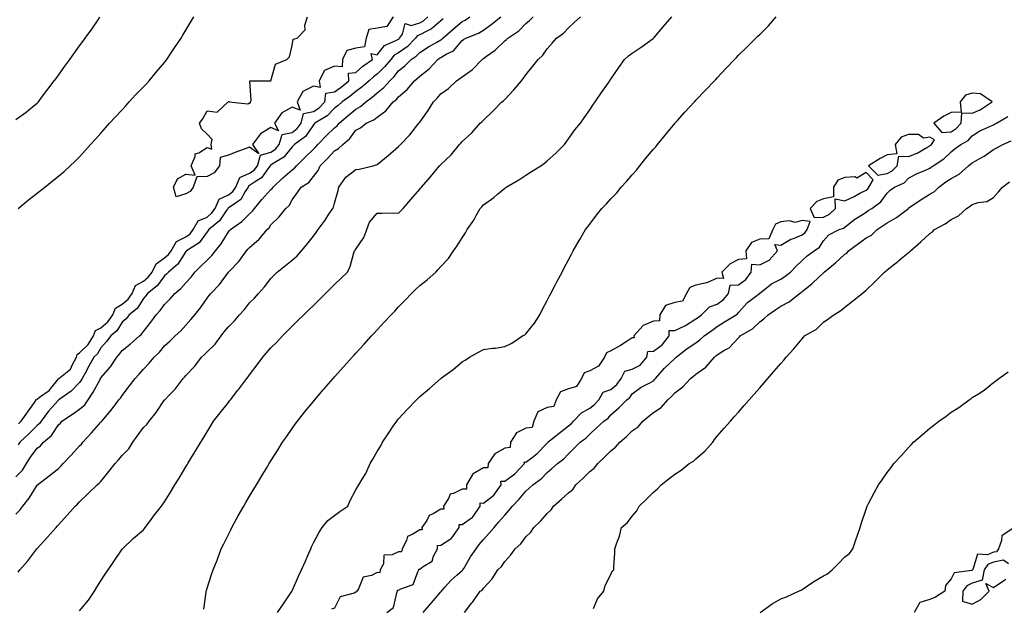
# Model space of a CAD drawing. Units: inches. Extents: x 944723 to 947363, y 7200218 to 7202858.
# Drawn here: x 945570 to 946033, y 7200904 to 7201181 of the extents above; entities that cross this region are included whole.
import ezdxf

# ---------------------------------------------------------------- set-up
doc = ezdxf.new("R2010")
doc.units = ezdxf.units.IN
doc.header["$MEASUREMENT"] = 0
doc.layers.add('Contour_94477200', color=7, linetype='Continuous', true_color=0x3e4bc6)

msp = doc.modelspace()

# ---------------------------------------------------------------- linework, layer by layer
at = {"layer": 'Contour_94477200'}
for points in [[(945568.05, 7200948.21, 3192), (945569.95, 7200950.03, 3192), (945571.36, 7200951.92, 3192), (945574.35, 7200955.63, 3192), (945578.05, 7200961.82, 3192), (945578.1, 7200961.86, 3192), (945578.16, 7200961.92, 3192), (945583.74, 7200966.22, 3192), (945588.05, 7200969.6, 3192), (945589.26, 7200970.71, 3192), (945590.34, 7200971.92, 3192), (945594.05, 7200975.92, 3192), (945598.05, 7200980.34, 3192), (945598.86, 7200981.12, 3192), (945599.54, 7200981.92, 3192), (945603.66, 7200986.31, 3192), (945608.05, 7200991.39, 3192), (945608.3, 7200991.67, 3192), (945608.54, 7200991.92, 3192), (945611.18, 7200995.06, 3192), (945612.9, 7200997.06, 3192), (945616.47, 7201001.92, 3192), (945617.23, 7201002.74, 3192), (945618.05, 7201003.97, 3192), (945621.54, 7201008.42, 3192), (945624.15, 7201011.92, 3192), (945626.02, 7201013.95, 3192), (945628.05, 7201016.24, 3192), (945630.85, 7201019.11, 3192), (945633.13, 7201021.92, 3192), (945635.68, 7201024.28, 3192), (945638.05, 7201027.23, 3192), (945640.49, 7201029.48, 3192), (945643.05, 7201031.92, 3192), (945645.61, 7201034.36, 3192), (945648.05, 7201037.06, 3192), (945650.36, 7201039.62, 3192), (945652.21, 7201041.92, 3192), (945654.86, 7201045.1, 3192), (945658.05, 7201049.73, 3192), (945659.03, 7201050.94, 3192), (945659.85, 7201051.92, 3192), (945663.83, 7201056.14, 3192), (945668.05, 7201061.9, 3192), (945668.07, 7201061.92, 3192), (945668.55, 7201062.43, 3192), (945672.96, 7201067, 3192), (945676.53, 7201071.92, 3192), (945677.27, 7201072.7, 3192), (945678.05, 7201073.52, 3192), (945682.57, 7201077.39, 3192), (945686.33, 7201081.92, 3192), (945687.19, 7201082.78, 3192), (945688.05, 7201084.17, 3192), (945691.99, 7201087.97, 3192), (945695.14, 7201091.92, 3192), (945696.68, 7201093.29, 3192), (945698.05, 7201095.98, 3192), (945700.62, 7201099.34, 3192), (945702.35, 7201101.92, 3192), (945705.85, 7201104.11, 3192), (945708.05, 7201106.88, 3192), (945710.22, 7201109.75, 3192), (945711.27, 7201111.92, 3192), (945714.69, 7201115.28, 3192), (945718.05, 7201118.97, 3192), (945719.92, 7201120.05, 3192), (945721.83, 7201121.92, 3192), (945725.24, 7201124.73, 3192), (945728.05, 7201128.66, 3192), (945730.21, 7201129.77, 3192), (945732.82, 7201131.92, 3192), (945736.52, 7201133.46, 3192), (945738.05, 7201134.79, 3192), (945742.2, 7201137.76, 3192), (945745.61, 7201141.92, 3192), (945747, 7201142.97, 3192), (945748.05, 7201144.26, 3192), (945752.19, 7201147.78, 3192), (945755.59, 7201151.92, 3192), (945756.94, 7201153.03, 3192), (945758.05, 7201154.09, 3192), (945762.45, 7201157.51, 3192), (945766.54, 7201161.92, 3192), (945767.43, 7201162.53, 3192), (945768.05, 7201162.88, 3192), (945770.47, 7201164.34, 3192), (945773.99, 7201165.98, 3192), (945778.05, 7201170.87, 3192), (945778.67, 7201171.3, 3192), (945779.7, 7201171.92, 3192), (945785.76, 7201174.22, 3192), (945788.05, 7201175.69, 3192), (945791.65, 7201178.31, 3192), (945796.21, 7201181.92, 3192)], [(945568.05, 7200965.73, 3193), (945571.1, 7200968.87, 3193), (945573, 7200971.92, 3193), (945575.01, 7200974.95, 3193), (945578.05, 7200979.22, 3193), (945579.63, 7200980.34, 3193), (945581.02, 7200981.92, 3193), (945584.86, 7200985.1, 3193), (945588.05, 7200990.1, 3193), (945588.98, 7200990.98, 3193), (945589.76, 7200991.92, 3193), (945594.75, 7200995.22, 3193), (945598.05, 7200997.47, 3193), (945600.5, 7200999.48, 3193), (945602.12, 7201001.92, 3193), (945604.5, 7201005.47, 3193), (945607.67, 7201011.53, 3193), (945607.88, 7201011.92, 3193), (945607.94, 7201012.04, 3193), (945608.05, 7201012.21, 3193), (945612.56, 7201017.41, 3193), (945615.53, 7201021.92, 3193), (945616.7, 7201023.27, 3193), (945618.05, 7201025.05, 3193), (945621.88, 7201028.09, 3193), (945626.17, 7201031.92, 3193), (945627.17, 7201032.8, 3193), (945628.05, 7201034.01, 3193), (945631.52, 7201038.44, 3193), (945634.06, 7201041.92, 3193), (945636, 7201043.97, 3193), (945638.05, 7201046.76, 3193), (945640.66, 7201049.3, 3193), (945642.84, 7201051.92, 3193), (945645.68, 7201054.28, 3193), (945648.05, 7201056.96, 3193), (945650.48, 7201059.5, 3193), (945652.33, 7201061.92, 3193), (945655.16, 7201064.81, 3193), (945658.05, 7201067.6, 3193), (945660.29, 7201069.67, 3193), (945662.01, 7201071.92, 3193), (945664.7, 7201075.28, 3193), (945668.05, 7201080.88, 3193), (945668.55, 7201081.43, 3193), (945669.03, 7201081.92, 3193), (945674.3, 7201085.67, 3193), (945678.05, 7201089.28, 3193), (945679.37, 7201090.61, 3193), (945680.26, 7201091.92, 3193), (945683.85, 7201096.12, 3193), (945688.05, 7201100.71, 3193), (945688.67, 7201101.3, 3193), (945689.07, 7201101.92, 3193), (945693.65, 7201106.31, 3193), (945698.05, 7201110.01, 3193), (945699.16, 7201110.81, 3193), (945700.11, 7201111.92, 3193), (945704.09, 7201115.87, 3193), (945708.05, 7201119.75, 3193), (945709.14, 7201120.83, 3193), (945710.15, 7201121.92, 3193), (945714.01, 7201125.96, 3193), (945718.05, 7201129.73, 3193), (945719.22, 7201130.75, 3193), (945720.13, 7201131.92, 3193), (945724.36, 7201135.61, 3193), (945728.05, 7201138.58, 3193), (945730.24, 7201139.73, 3193), (945732.68, 7201141.92, 3193), (945735.75, 7201144.22, 3193), (945738.05, 7201146.18, 3193), (945741.23, 7201148.74, 3193), (945743.94, 7201151.92, 3193), (945746.01, 7201153.97, 3193), (945748.05, 7201156.51, 3193), (945751.01, 7201158.97, 3193), (945754.07, 7201161.92, 3193), (945756.47, 7201163.5, 3193), (945758.05, 7201165.12, 3193), (945762.16, 7201167.82, 3193), (945766.19, 7201170.06, 3193), (945768.05, 7201171.14, 3193), (945768.54, 7201171.43, 3193), (945768.97, 7201171.92, 3193), (945773.76, 7201176.22, 3193), (945778.05, 7201179.75, 3193), (945779.52, 7201180.44, 3193), (945781.65, 7201181.92, 3193)], [(945568.05, 7201133.68, 3197), (945572.84, 7201137.13, 3197), (945575.12, 7201138.99, 3197), (945578.05, 7201141.33, 3197), (945578.34, 7201141.63, 3197), (945578.65, 7201141.92, 3197), (945580.19, 7201144.07, 3197), (945582.57, 7201147.39, 3197), (945586.11, 7201151.92, 3197), (945586.94, 7201153.03, 3197), (945588.05, 7201154.56, 3197), (945591.14, 7201158.83, 3197), (945593.42, 7201161.92, 3197), (945595.36, 7201164.6, 3197), (945598.05, 7201168.29, 3197), (945599.58, 7201170.4, 3197), (945600.7, 7201171.92, 3197), (945603.75, 7201176.22, 3197), (945606.72, 7201180.59, 3197), (945607.63, 7201181.92, 3197)], [(945569.13, 7201091.92, 3196), (945574.04, 7201095.94, 3196), (945578.05, 7201099.05, 3196), (945579.65, 7201100.32, 3196), (945581.64, 7201101.92, 3196), (945585.21, 7201104.75, 3196), (945588.05, 7201107.04, 3196), (945590.71, 7201109.26, 3196), (945593.61, 7201111.92, 3196), (945595.9, 7201114.07, 3196), (945598.05, 7201116.18, 3196), (945600.76, 7201119.21, 3196), (945603.21, 7201121.92, 3196), (945605.49, 7201124.48, 3196), (945608.05, 7201127.33, 3196), (945610.23, 7201129.75, 3196), (945612.17, 7201131.92, 3196), (945614.99, 7201134.99, 3196), (945618.05, 7201138.29, 3196), (945619.8, 7201140.18, 3196), (945621.41, 7201141.92, 3196), (945624.57, 7201145.4, 3196), (945628.05, 7201148.99, 3196), (945629.47, 7201150.49, 3196), (945630.8, 7201151.92, 3196), (945634.07, 7201155.9, 3196), (945638.05, 7201160.55, 3196), (945638.66, 7201161.31, 3196), (945639.14, 7201161.92, 3196), (945641.2, 7201165.08, 3196), (945642.66, 7201167.31, 3196), (945645.77, 7201171.92, 3196), (945646.59, 7201173.38, 3196), (945648.05, 7201175.73, 3196), (945650.35, 7201179.62, 3196), (945651.81, 7201181.92, 3196)], [(945569.16, 7200920.81, 3191), (945569.92, 7200921.92, 3191), (945573.7, 7200926.28, 3191), (945577.9, 7200931.78, 3191), (945578.02, 7200931.92, 3191), (945578.03, 7200931.94, 3191), (945578.05, 7200931.96, 3191), (945582.83, 7200937.13, 3191), (945586.98, 7200941.92, 3191), (945587.47, 7200942.51, 3191), (945588.05, 7200943.17, 3191), (945592.23, 7200947.74, 3191), (945596.01, 7200951.92, 3191), (945597.05, 7200952.92, 3191), (945598.05, 7200953.99, 3191), (945602.11, 7200957.86, 3191), (945606.37, 7200961.92, 3191), (945607.25, 7200962.72, 3191), (945608.05, 7200963.52, 3191), (945611.84, 7200968.13, 3191), (945614.8, 7200971.92, 3191), (945616.28, 7200973.7, 3191), (945618.05, 7200975.67, 3191), (945621.15, 7200978.81, 3191), (945623.02, 7200981.92, 3191), (945625.19, 7200984.77, 3191), (945628.05, 7200988.87, 3191), (945629.66, 7200990.3, 3191), (945630.84, 7200991.92, 3191), (945634.09, 7200995.87, 3191), (945638.05, 7201001.82, 3191), (945638.1, 7201001.88, 3191), (945638.13, 7201001.92, 3191), (945640.17, 7201004.03, 3191), (945643, 7201006.96, 3191), (945646.76, 7201011.92, 3191), (945647.36, 7201012.6, 3191), (945648.05, 7201013.4, 3191), (945652.25, 7201017.72, 3191), (945655.41, 7201021.92, 3191), (945656.76, 7201023.21, 3191), (945658.05, 7201024.52, 3191), (945661.86, 7201028.11, 3191), (945664.62, 7201031.92, 3191), (945666.13, 7201033.85, 3191), (945668.05, 7201036.2, 3191), (945670.96, 7201039.01, 3191), (945673.34, 7201041.92, 3191), (945675.56, 7201044.42, 3191), (945678.05, 7201047.45, 3191), (945680.31, 7201049.67, 3191), (945682.23, 7201051.92, 3191), (945684.99, 7201054.97, 3191), (945688.05, 7201058.97, 3191), (945689.53, 7201060.44, 3191), (945690.96, 7201061.92, 3191), (945694.92, 7201065.05, 3191), (945698.05, 7201067.56, 3191), (945700.39, 7201069.58, 3191), (945702.48, 7201071.92, 3191), (945705.02, 7201074.95, 3191), (945708.05, 7201078.83, 3191), (945709.39, 7201080.59, 3191), (945710.34, 7201081.92, 3191), (945713.55, 7201086.43, 3191), (945715.37, 7201089.24, 3191), (945717.14, 7201091.92, 3191), (945717.44, 7201092.53, 3191), (945718.05, 7201094.32, 3191), (945719.65, 7201100.32, 3191), (945720.04, 7201101.92, 3191), (945723.31, 7201106.65, 3191), (945728.05, 7201110.18, 3191), (945729.6, 7201110.38, 3191), (945736.24, 7201111.92, 3191), (945737.62, 7201112.35, 3191), (945738.05, 7201112.53, 3191), (945741.43, 7201115.3, 3191), (945743.22, 7201116.76, 3191), (945748.05, 7201121.06, 3191), (945748.51, 7201121.47, 3191), (945749.02, 7201121.92, 3191), (945753.48, 7201126.49, 3191), (945756.04, 7201129.91, 3191), (945757.59, 7201131.92, 3191), (945757.81, 7201132.17, 3191), (945758.05, 7201132.49, 3191), (945762.06, 7201137.9, 3191), (945764.57, 7201141.92, 3191), (945766.26, 7201143.72, 3191), (945768.05, 7201145.67, 3191), (945771.66, 7201148.31, 3191), (945775.43, 7201151.92, 3191), (945776.99, 7201152.99, 3191), (945778.05, 7201153.78, 3191), (945782.86, 7201157.12, 3191), (945787.51, 7201161.92, 3191), (945787.82, 7201162.15, 3191), (945788.05, 7201162.29, 3191), (945789.56, 7201163.42, 3191), (945793.61, 7201166.35, 3191), (945798.05, 7201170.61, 3191), (945798.8, 7201171.16, 3191), (945799.59, 7201171.92, 3191), (945804.64, 7201175.34, 3191), (945808.05, 7201178.87, 3191), (945809.7, 7201180.28, 3191), (945811.51, 7201181.92, 3191)], [(945769.03, 7201180.94, 3194), (945768.05, 7201180.08, 3194), (945763.69, 7201176.28, 3194), (945761.38, 7201175.26, 3194), (945758.05, 7201173.42, 3194), (945756.88, 7201173.09, 3194), (945756.06, 7201171.92, 3194), (945752.09, 7201167.88, 3194), (945748.05, 7201164.99, 3194), (945746.11, 7201163.87, 3194), (945744.43, 7201161.92, 3194), (945741.55, 7201158.42, 3194), (945738.05, 7201154.97, 3194), (945736.28, 7201153.68, 3194), (945734.36, 7201151.92, 3194), (945730.96, 7201149.01, 3194), (945728.05, 7201146.78, 3194), (945725.39, 7201144.58, 3194), (945721.62, 7201141.92, 3194), (945719.63, 7201140.34, 3194), (945718.05, 7201138.97, 3194), (945714.56, 7201135.42, 3194), (945708.77, 7201131.92, 3194), (945708.39, 7201131.57, 3194), (945708.05, 7201131.22, 3194), (945704.29, 7201125.69, 3194), (945699.16, 7201121.92, 3194), (945698.6, 7201121.37, 3194), (945698.05, 7201120.83, 3194), (945694.06, 7201115.9, 3194), (945689.04, 7201112.92, 3194), (945688.05, 7201112.23, 3194), (945687.82, 7201112.15, 3194), (945687.75, 7201111.92, 3194), (945686.67, 7201110.53, 3194), (945683.68, 7201106.28, 3194), (945680.37, 7201104.24, 3194), (945678.05, 7201102.58, 3194), (945677.58, 7201102.39, 3194), (945677.39, 7201101.92, 3194), (945675.98, 7201099.85, 3194), (945673.88, 7201096.08, 3194), (945668.82, 7201092.7, 3194), (945668.05, 7201092.1, 3194), (945667.92, 7201092.04, 3194), (945667.87, 7201091.92, 3194), (945667.36, 7201091.24, 3194), (945663.87, 7201086.1, 3194), (945658.84, 7201081.92, 3194), (945658.53, 7201081.43, 3194), (945658.05, 7201080.85, 3194), (945654.32, 7201075.65, 3194), (945648.37, 7201071.92, 3194), (945648.21, 7201071.76, 3194), (945648.05, 7201071.61, 3194), (945644.3, 7201065.67, 3194), (945639.81, 7201061.92, 3194), (945638.98, 7201061, 3194), (945638.05, 7201060.2, 3194), (945634.55, 7201055.42, 3194), (945630.05, 7201051.92, 3194), (945629.18, 7201050.79, 3194), (945628.05, 7201049.6, 3194), (945625.12, 7201044.85, 3194), (945621.38, 7201041.92, 3194), (945619.92, 7201040.05, 3194), (945618.05, 7201038.35, 3194), (945615.58, 7201034.4, 3194), (945612.71, 7201031.92, 3194), (945610.68, 7201029.3, 3194), (945608.05, 7201026.31, 3194), (945606.4, 7201023.56, 3194), (945604.78, 7201021.92, 3194), (945602.31, 7201017.66, 3194), (945600.63, 7201014.5, 3194), (945599.22, 7201011.92, 3194), (945598.8, 7201011.18, 3194), (945598.05, 7201010.08, 3194), (945594.01, 7201005.96, 3194), (945588.29, 7201001.92, 3194), (945588.15, 7201001.82, 3194), (945588.05, 7201001.76, 3194), (945583.42, 7200996.55, 3194), (945579.94, 7200991.92, 3194), (945579.15, 7200990.81, 3194), (945578.05, 7200989.85, 3194), (945574.09, 7200985.88, 3194), (945569.93, 7200981.92, 3194), (945569.16, 7200980.81, 3194)], [(945569.28, 7200990.69, 3195), (945570.5, 7200991.92, 3195), (945573.74, 7200996.24, 3195), (945576.8, 7201000.67, 3195), (945577.68, 7201001.92, 3195), (945577.79, 7201002.19, 3195), (945578.05, 7201002.19, 3195), (945579.25, 7201003.13, 3195), (945583.65, 7201006.31, 3195), (945588.05, 7201011.74, 3195), (945588.16, 7201011.82, 3195), (945588.26, 7201011.92, 3195), (945593.71, 7201016.26, 3195), (945594.68, 7201018.54, 3195), (945596.63, 7201021.92, 3195), (945596.84, 7201023.13, 3195), (945598.05, 7201023.97, 3195), (945602.01, 7201027.96, 3195), (945604.64, 7201031.92, 3195), (945605.5, 7201034.48, 3195), (945608.05, 7201035.69, 3195), (945611.34, 7201038.62, 3195), (945613.65, 7201041.92, 3195), (945614.91, 7201045.06, 3195), (945618.05, 7201046.82, 3195), (945620.82, 7201049.15, 3195), (945622.79, 7201051.92, 3195), (945624.3, 7201055.67, 3195), (945628.05, 7201057.76, 3195), (945630.34, 7201059.63, 3195), (945632.12, 7201061.92, 3195), (945634.07, 7201065.9, 3195), (945638.05, 7201068.6, 3195), (945639.83, 7201070.14, 3195), (945641.08, 7201071.92, 3195), (945643.63, 7201076.33, 3195), (945648.05, 7201078.56, 3195), (945650, 7201079.97, 3195), (945651.55, 7201081.92, 3195), (945653.87, 7201086.1, 3195), (945658.05, 7201087.84, 3195), (945660.24, 7201089.73, 3195), (945661.86, 7201091.92, 3195), (945663.74, 7201096.24, 3195), (945668.05, 7201098.21, 3195), (945670.16, 7201099.81, 3195), (945671.59, 7201101.92, 3195), (945673.47, 7201106.49, 3195), (945678.05, 7201108.4, 3195), (945680.11, 7201109.87, 3195), (945681.7, 7201111.92, 3195), (945683.11, 7201116.86, 3195), (945688.05, 7201118.35, 3195), (945690.17, 7201119.79, 3195), (945692, 7201121.92, 3195), (945693.35, 7201126.61, 3195), (945698.05, 7201127.58, 3195), (945700.47, 7201129.5, 3195), (945702.29, 7201131.92, 3195), (945703.4, 7201136.57, 3195), (945708.05, 7201137.43, 3195), (945710.74, 7201139.24, 3195), (945713.38, 7201141.92, 3195), (945713.93, 7201146.04, 3195), (945718.05, 7201146.67, 3195), (945721.1, 7201148.87, 3195), (945724.7, 7201151.92, 3195), (945724.5, 7201155.47, 3195), (945728.05, 7201155.79, 3195), (945731.26, 7201158.7, 3195), (945735.91, 7201161.92, 3195), (945735.19, 7201164.77, 3195), (945738.05, 7201164.15, 3195), (945741.52, 7201168.46, 3195), (945746.9, 7201170.77, 3195), (945748.05, 7201171.43, 3195), (945748.33, 7201171.65, 3195), (945748.61, 7201171.92, 3195), (945749.95, 7201173.81, 3195), (945751.15, 7201178.83, 3195), (945754.03, 7201177.9, 3195), (945758.05, 7201179.07, 3195), (945759.89, 7201180.08, 3195), (945761.93, 7201181.92, 3195)], [(945598.05, 7200902.76, 3190), (945602.19, 7200907.78, 3190), (945605.07, 7200911.92, 3190), (945606.2, 7200913.76, 3190), (945608.05, 7200916.76, 3190), (945610.11, 7200919.87, 3190), (945611.49, 7200921.92, 3190), (945614.12, 7200925.85, 3190), (945618.05, 7200931.65, 3190), (945618.17, 7200931.8, 3190), (945618.26, 7200931.92, 3190), (945623.26, 7200936.72, 3190), (945628.05, 7200940.81, 3190), (945628.52, 7200941.45, 3190), (945628.87, 7200941.92, 3190), (945631.34, 7200945.22, 3190), (945632.81, 7200947.17, 3190), (945636.5, 7200951.92, 3190), (945637.17, 7200952.8, 3190), (945638.05, 7200953.89, 3190), (945641.08, 7200958.89, 3190), (945642.92, 7200961.92, 3190), (945644.86, 7200965.1, 3190), (945648.05, 7200970.38, 3190), (945648.65, 7200971.33, 3190), (945648.99, 7200971.92, 3190), (945650.43, 7200974.3, 3190), (945652.42, 7200977.56, 3190), (945655.05, 7200981.92, 3190), (945656.18, 7200983.78, 3190), (945658.05, 7200986.86, 3190), (945659.96, 7200990.01, 3190), (945661.12, 7200991.92, 3190), (945664.16, 7200995.81, 3190), (945668.05, 7201000.69, 3190), (945668.61, 7201001.37, 3190), (945669.01, 7201001.92, 3190), (945672.5, 7201006.37, 3190), (945672.98, 7201006.98, 3190), (945676.79, 7201011.92, 3190), (945677.34, 7201012.64, 3190), (945678.05, 7201013.58, 3190), (945681.64, 7201018.33, 3190), (945684.24, 7201021.92, 3190), (945685.99, 7201023.97, 3190), (945688.05, 7201026.28, 3190), (945690.92, 7201029.05, 3190), (945693.51, 7201031.92, 3190), (945695.76, 7201034.22, 3190), (945698.05, 7201036.57, 3190), (945700.8, 7201039.17, 3190), (945703.55, 7201041.92, 3190), (945705.83, 7201044.15, 3190), (945708.05, 7201046.31, 3190), (945710.89, 7201049.09, 3190), (945713.81, 7201051.92, 3190), (945715.96, 7201054.01, 3190), (945718.05, 7201056.04, 3190), (945721.03, 7201058.93, 3190), (945724.09, 7201061.92, 3190), (945725.38, 7201064.6, 3190), (945727.09, 7201070.96, 3190), (945727.43, 7201071.92, 3190), (945727.7, 7201072.27, 3190), (945728.05, 7201072.76, 3190), (945731.73, 7201078.25, 3190), (945733.19, 7201081.92, 3190), (945734.48, 7201085.49, 3190), (945738.05, 7201089.67, 3190), (945740.32, 7201089.65, 3190), (945745.86, 7201089.73, 3190), (945748.05, 7201089.71, 3190), (945749.23, 7201090.73, 3190), (945750.35, 7201091.92, 3190), (945753.89, 7201096.08, 3190), (945758.05, 7201100.96, 3190), (945758.49, 7201101.47, 3190), (945758.87, 7201101.92, 3190), (945763.22, 7201106.76, 3190), (945764.59, 7201108.46, 3190), (945767.42, 7201111.92, 3190), (945767.75, 7201112.21, 3190), (945768.05, 7201112.56, 3190), (945772.84, 7201117.12, 3190), (945776.86, 7201121.92, 3190), (945777.4, 7201122.56, 3190), (945778.05, 7201123.29, 3190), (945782.62, 7201127.35, 3190), (945786.58, 7201131.92, 3190), (945787.32, 7201132.64, 3190), (945788.05, 7201133.37, 3190), (945792.43, 7201137.55, 3190), (945796.75, 7201141.92, 3190), (945797.44, 7201142.53, 3190), (945798.05, 7201143.15, 3190), (945802.35, 7201147.62, 3190), (945805.91, 7201151.92, 3190), (945806.83, 7201153.13, 3190), (945808.05, 7201154.73, 3190), (945811.23, 7201158.74, 3190), (945813.73, 7201161.92, 3190), (945815.99, 7201163.99, 3190), (945818.05, 7201166.84, 3190), (945820.44, 7201169.54, 3190), (945822.47, 7201171.92, 3190), (945825.71, 7201174.26, 3190), (945828.05, 7201176.82, 3190), (945830.74, 7201179.22, 3190), (945833.65, 7201181.92, 3190)], [(945745.62, 7201181.92, 3195), (945742.64, 7201177.33, 3195), (945738.05, 7201176.69, 3195), (945734.06, 7201175.92, 3195), (945732.82, 7201171.92, 3195), (945732.1, 7201167.88, 3195), (945728.05, 7201167.27, 3195), (945723.78, 7201166.18, 3195), (945721.79, 7201161.92, 3195), (945721.55, 7201158.42, 3195), (945718.05, 7201158.7, 3195), (945713.26, 7201156.71, 3195), (945710.7, 7201151.92, 3195), (945711.3, 7201148.66, 3195), (945708.05, 7201149.34, 3195), (945703.08, 7201146.9, 3195), (945700.35, 7201141.92, 3195), (945701.86, 7201138.11, 3195), (945698.05, 7201139.44, 3195), (945693.17, 7201136.8, 3195), (945689.77, 7201131.92, 3195), (945691.6, 7201128.37, 3195), (945688.05, 7201129.95, 3195), (945683.08, 7201126.9, 3195), (945679.36, 7201121.92, 3195), (945682.4, 7201117.56, 3195), (945678.05, 7201120.65, 3195), (945676.02, 7201119.89, 3195), (945671.6, 7201118.37, 3195), (945668.05, 7201116.88, 3195), (945664.21, 7201115.75, 3195), (945663.93, 7201111.92, 3195), (945661.33, 7201108.64, 3195), (945658.05, 7201106.94, 3195), (945653.26, 7201106.71, 3195), (945651.53, 7201101.92, 3195), (945650.12, 7201099.85, 3195), (945648.05, 7201098.74, 3195), (945643.48, 7201097.35, 3195), (945642.16, 7201101.92, 3195), (945644.13, 7201105.83, 3195), (945648.05, 7201108.03, 3195), (945652.45, 7201107.51, 3195), (945650.6, 7201111.92, 3195), (945652.48, 7201116.35, 3195), (945652.45, 7201117.51, 3195), (945654.11, 7201117.99, 3195), (945658.05, 7201120.53, 3195), (945660.2, 7201119.77, 3195), (945659.89, 7201121.92, 3195), (945660.45, 7201124.32, 3195), (945658.05, 7201126.78, 3195), (945655.43, 7201129.3, 3195), (945654.45, 7201131.92, 3195), (945655.98, 7201133.99, 3195), (945658.05, 7201137.74, 3195), (945662.84, 7201137.13, 3195), (945667.91, 7201141.92, 3195), (945668.01, 7201141.96, 3195), (945668.05, 7201142.17, 3195), (945668.35, 7201142.21, 3195), (945668.47, 7201141.92, 3195), (945677.24, 7201141.1, 3195), (945678.05, 7201141.49, 3195), (945678.4, 7201141.57, 3195), (945678.46, 7201141.92, 3195), (945678.82, 7201142.68, 3195), (945678.18, 7201151.78, 3195), (945688.05, 7201151.92, 3195), (945690.24, 7201159.73, 3195), (945695.61, 7201161.92, 3195), (945696.75, 7201163.21, 3195), (945698.05, 7201168.42, 3195), (945698.58, 7201171.39, 3195), (945700.43, 7201171.92, 3195), (945704.16, 7201175.81, 3195), (945704.09, 7201177.97, 3195), (945705.34, 7201181.92, 3195)], [(945656.43, 7200903.54, 3189), (945657.53, 7200911.41, 3189), (945657.63, 7200911.92, 3189), (945657.72, 7200912.25, 3189), (945658.05, 7200913.31, 3189), (945660.15, 7200919.83, 3189), (945660.87, 7200921.92, 3189), (945662.71, 7200926.57, 3189), (945662.9, 7200927.06, 3189), (945664.7, 7200931.92, 3189), (945665.84, 7200934.13, 3189), (945668.05, 7200938.54, 3189), (945669.17, 7200940.79, 3189), (945669.65, 7200941.92, 3189), (945671.71, 7200945.59, 3189), (945672.67, 7200947.29, 3189), (945675.33, 7200951.92, 3189), (945676.33, 7200953.64, 3189), (945678.05, 7200956.55, 3189), (945680.04, 7200959.93, 3189), (945681.2, 7200961.92, 3189), (945683.76, 7200966.22, 3189), (945685.93, 7200969.79, 3189), (945687.21, 7200971.92, 3189), (945687.53, 7200972.45, 3189), (945688.05, 7200973.29, 3189), (945691.4, 7200978.56, 3189), (945693.57, 7200981.92, 3189), (945695.39, 7200984.58, 3189), (945698.05, 7200988.37, 3189), (945699.51, 7200990.46, 3189), (945700.54, 7200991.92, 3189), (945703.9, 7200996.06, 3189), (945708.05, 7201001.18, 3189), (945708.38, 7201001.59, 3189), (945708.65, 7201001.92, 3189), (945712.54, 7201006.41, 3189), (945713.01, 7201006.96, 3189), (945717.35, 7201011.92, 3189), (945717.68, 7201012.29, 3189), (945718.05, 7201012.7, 3189), (945722.41, 7201017.56, 3189), (945726.35, 7201021.92, 3189), (945727.16, 7201022.82, 3189), (945728.05, 7201023.78, 3189), (945731.93, 7201028.03, 3189), (945735.46, 7201031.92, 3189), (945736.71, 7201033.27, 3189), (945738.05, 7201034.77, 3189), (945741.48, 7201038.5, 3189), (945744.64, 7201041.92, 3189), (945746.32, 7201043.64, 3189), (945748.05, 7201045.61, 3189), (945751.17, 7201048.8, 3189), (945754.25, 7201051.92, 3189), (945756.15, 7201053.81, 3189), (945758.05, 7201055.59, 3189), (945761.58, 7201058.38, 3189), (945765.61, 7201061.92, 3189), (945766.79, 7201063.17, 3189), (945768.05, 7201064.6, 3189), (945771.57, 7201068.4, 3189), (945773.95, 7201071.92, 3189), (945775.66, 7201074.32, 3189), (945778.05, 7201078.07, 3189), (945779.6, 7201080.36, 3189), (945780.43, 7201081.92, 3189), (945783.61, 7201086.37, 3189), (945784.69, 7201088.56, 3189), (945786.55, 7201091.92, 3189), (945787.27, 7201092.7, 3189), (945788.05, 7201093.5, 3189), (945792.9, 7201097.06, 3189), (945794.72, 7201098.58, 3189), (945798.05, 7201101.35, 3189), (945798.37, 7201101.61, 3189), (945798.8, 7201101.92, 3189), (945804.66, 7201105.32, 3189), (945808.05, 7201107.58, 3189), (945810.74, 7201109.22, 3189), (945815.01, 7201111.92, 3189), (945816.78, 7201113.19, 3189), (945818.05, 7201114.21, 3189), (945822.07, 7201117.9, 3189), (945826.17, 7201121.92, 3189), (945826.92, 7201123.05, 3189), (945828.05, 7201124.56, 3189), (945831.13, 7201128.83, 3189), (945833.73, 7201131.92, 3189), (945835.49, 7201134.48, 3189), (945838.05, 7201138.19, 3189), (945839.51, 7201140.46, 3189), (945840.63, 7201141.92, 3189), (945843.66, 7201146.31, 3189), (945846.37, 7201150.24, 3189), (945847.53, 7201151.92, 3189), (945847.74, 7201152.23, 3189), (945848.05, 7201152.68, 3189), (945851.82, 7201158.15, 3189), (945854.43, 7201161.92, 3189), (945856.33, 7201163.64, 3189), (945858.05, 7201164.81, 3189), (945862.24, 7201167.72, 3189), (945867.88, 7201171.74, 3189), (945868.05, 7201171.86, 3189), (945868.08, 7201171.9, 3189), (945868.1, 7201171.92, 3189), (945868.4, 7201172.27, 3189), (945872.68, 7201177.29, 3189), (945876.64, 7201181.92, 3189)], [(945691.23, 7200901.92, 3188), (945693.92, 7200906.04, 3188), (945697.79, 7200911.65, 3188), (945697.96, 7200911.92, 3188), (945697.99, 7200911.98, 3188), (945698.05, 7200912.12, 3188), (945701.05, 7200918.93, 3188), (945702.48, 7200921.92, 3188), (945704.17, 7200925.79, 3188), (945705.91, 7200929.79, 3188), (945706.84, 7200931.92, 3188), (945707.18, 7200932.8, 3188), (945708.05, 7200934.69, 3188), (945710.57, 7200939.4, 3188), (945712.15, 7200941.92, 3188), (945714.87, 7200945.1, 3188), (945718.05, 7200947.6, 3188), (945720.48, 7200949.48, 3188), (945724.19, 7200951.92, 3188), (945725.42, 7200954.54, 3188), (945728.05, 7200959.54, 3188), (945728.88, 7200961.08, 3188), (945729.43, 7200961.92, 3188), (945731.27, 7200965.14, 3188), (945732.64, 7200967.33, 3188), (945734.69, 7200971.92, 3188), (945735.98, 7200973.99, 3188), (945738.05, 7200977.55, 3188), (945739.76, 7200980.22, 3188), (945740.56, 7200981.92, 3188), (945743.58, 7200986.39, 3188), (945745.62, 7200989.5, 3188), (945747.23, 7200991.92, 3188), (945747.61, 7200992.35, 3188), (945748.05, 7200992.9, 3188), (945752.38, 7200997.58, 3188), (945756.48, 7201001.92, 3188), (945757.27, 7201002.7, 3188), (945758.05, 7201003.54, 3188), (945762.73, 7201007.23, 3188), (945767.97, 7201011.92, 3188), (945768.05, 7201012, 3188), (945768.34, 7201012.21, 3188), (945773.79, 7201016.18, 3188), (945778.05, 7201019.83, 3188), (945779.41, 7201020.57, 3188), (945781.44, 7201021.92, 3188), (945785.71, 7201024.26, 3188), (945788.05, 7201025.53, 3188), (945792.25, 7201026.12, 3188), (945793.7, 7201026.26, 3188), (945798.05, 7201026.98, 3188), (945801.45, 7201028.52, 3188), (945806.47, 7201031.92, 3188), (945807.46, 7201032.51, 3188), (945808.05, 7201032.96, 3188), (945812.04, 7201037.92, 3188), (945814.58, 7201041.92, 3188), (945815.76, 7201044.21, 3188), (945818.05, 7201048.66, 3188), (945819.17, 7201050.81, 3188), (945819.76, 7201051.92, 3188), (945821.6, 7201055.47, 3188), (945822.58, 7201057.39, 3188), (945825.03, 7201061.92, 3188), (945826.08, 7201063.89, 3188), (945828.05, 7201067.64, 3188), (945829.55, 7201070.42, 3188), (945830.32, 7201071.92, 3188), (945833.13, 7201076.84, 3188), (945833.35, 7201077.21, 3188), (945836.05, 7201081.92, 3188), (945836.95, 7201083.01, 3188), (945838.05, 7201084.42, 3188), (945841.24, 7201088.72, 3188), (945843.69, 7201091.92, 3188), (945845.95, 7201094.01, 3188), (945848.05, 7201096.31, 3188), (945850.76, 7201099.21, 3188), (945852.9, 7201101.92, 3188), (945855.4, 7201104.56, 3188), (945858.05, 7201107.6, 3188), (945860.09, 7201109.89, 3188), (945861.63, 7201111.92, 3188), (945864.53, 7201115.44, 3188), (945868.05, 7201119.71, 3188), (945869.09, 7201120.88, 3188), (945869.91, 7201121.92, 3188), (945873.59, 7201126.37, 3188), (945878.05, 7201131.78, 3188), (945878.12, 7201131.86, 3188), (945878.17, 7201131.92, 3188), (945879.4, 7201133.27, 3188), (945882.88, 7201137.1, 3188), (945887.34, 7201141.92, 3188), (945887.68, 7201142.29, 3188), (945888.05, 7201142.7, 3188), (945892.55, 7201147.43, 3188), (945896.79, 7201151.92, 3188), (945897.41, 7201152.56, 3188), (945898.05, 7201153.25, 3188), (945902.24, 7201157.74, 3188), (945906.12, 7201161.92, 3188), (945907.07, 7201162.9, 3188), (945908.05, 7201163.89, 3188), (945912.08, 7201167.88, 3188), (945916.19, 7201171.92, 3188), (945917.17, 7201172.8, 3188), (945918.05, 7201173.62, 3188), (945922.21, 7201177.76, 3188), (945925.77, 7201181.92, 3188)], [(945759.7, 7200901.92, 3187), (945763.54, 7200906.43, 3187), (945768.05, 7200911.67, 3187), (945768.18, 7200911.78, 3187), (945768.25, 7200911.92, 3187), (945769.94, 7200913.81, 3187), (945772.85, 7200917.12, 3187), (945775.72, 7200919.6, 3187), (945778.05, 7200921.65, 3187), (945778.22, 7200921.74, 3187), (945778.34, 7200921.92, 3187), (945778.78, 7200922.64, 3187), (945781.91, 7200928.07, 3187), (945784.61, 7200931.92, 3187), (945786.05, 7200933.93, 3187), (945788.05, 7200936.2, 3187), (945790.74, 7200939.24, 3187), (945793.07, 7200941.92, 3187), (945795.37, 7200944.6, 3187), (945798.05, 7200947.68, 3187), (945800.07, 7200949.91, 3187), (945801.76, 7200951.92, 3187), (945804.8, 7200955.16, 3187), (945808.05, 7200958.91, 3187), (945809.59, 7200960.38, 3187), (945811.23, 7200961.92, 3187), (945815.15, 7200964.83, 3187), (945818.05, 7200967.8, 3187), (945820.3, 7200969.67, 3187), (945822.87, 7200971.92, 3187), (945825.84, 7200974.13, 3187), (945828.05, 7200976.53, 3187), (945830.77, 7200979.21, 3187), (945833.55, 7200981.92, 3187), (945836.17, 7200983.8, 3187), (945838.05, 7200985.81, 3187), (945841.28, 7200988.68, 3187), (945844.72, 7200991.92, 3187), (945846.68, 7200993.29, 3187), (945848.05, 7200994.91, 3187), (945851.75, 7200998.21, 3187), (945855.55, 7201001.92, 3187), (945857, 7201002.97, 3187), (945858.05, 7201004.75, 3187), (945862.19, 7201007.78, 3187), (945865.72, 7201009.6, 3187), (945868.05, 7201010.9, 3187), (945868.58, 7201011.39, 3187), (945869.03, 7201011.92, 3187), (945873.23, 7201016.74, 3187), (945878.05, 7201021.39, 3187), (945878.34, 7201021.63, 3187), (945878.7, 7201021.92, 3187), (945883.96, 7201026.02, 3187), (945888.05, 7201028.66, 3187), (945889.86, 7201030.12, 3187), (945891.87, 7201031.92, 3187), (945895.51, 7201034.46, 3187), (945898.05, 7201036.33, 3187), (945901.47, 7201038.5, 3187), (945906.93, 7201041.92, 3187), (945907.59, 7201042.39, 3187), (945908.05, 7201042.97, 3187), (945912.37, 7201047.6, 3187), (945917.88, 7201051.92, 3187), (945917.99, 7201051.98, 3187), (945918.05, 7201052.1, 3187), (945918.67, 7201052.55, 3187), (945923.57, 7201056.39, 3187), (945928.05, 7201058.62, 3187), (945929.97, 7201059.99, 3187), (945932.48, 7201061.92, 3187), (945935.26, 7201064.71, 3187), (945938.05, 7201067.41, 3187), (945940.35, 7201069.62, 3187), (945943.59, 7201071.92, 3187), (945946.23, 7201073.74, 3187), (945948.05, 7201076.72, 3187), (945950.53, 7201079.44, 3187), (945955.48, 7201081.92, 3187), (945957.42, 7201082.55, 3187), (945958.05, 7201083.11, 3187), (945963.02, 7201086.94, 3187), (945963.16, 7201087.04, 3187), (945968.05, 7201090.1, 3187), (945969.13, 7201090.85, 3187), (945970.86, 7201091.92, 3187), (945975.07, 7201094.91, 3187), (945978.05, 7201099.09, 3187), (945979.49, 7201100.49, 3187), (945981.46, 7201101.92, 3187), (945986.04, 7201103.93, 3187), (945988.05, 7201106.06, 3187), (945991.87, 7201108.11, 3187), (945995.98, 7201109.85, 3187), (945998.05, 7201110.81, 3187), (945998.69, 7201111.28, 3187), (945999.69, 7201111.92, 3187), (946004.71, 7201115.26, 3187), (946008.05, 7201118.46, 3187), (946009.94, 7201120.03, 3187), (946012.69, 7201121.92, 3187), (946016.17, 7201123.8, 3187), (946018.05, 7201125.94, 3187), (946021.68, 7201128.29, 3187), (946026.62, 7201130.49, 3187), (946028.05, 7201131.22, 3187), (946028.54, 7201131.43, 3187), (946029.51, 7201131.92, 3187), (946034.83, 7201135.14, 3187)], [(945779.12, 7200901.92, 3186), (945782.61, 7200906.47, 3186), (945782.99, 7200906.98, 3186), (945786.59, 7200911.92, 3186), (945787.53, 7200912.45, 3186), (945788.05, 7200913.33, 3186), (945792.15, 7200917.82, 3186), (945794.84, 7200921.92, 3186), (945796.48, 7200923.5, 3186), (945798.05, 7200925.96, 3186), (945801, 7200928.97, 3186), (945803.01, 7200931.92, 3186), (945805.7, 7200934.26, 3186), (945808.05, 7200937.43, 3186), (945810.33, 7200939.65, 3186), (945811.84, 7200941.92, 3186), (945815.02, 7200944.95, 3186), (945818.05, 7200948.5, 3186), (945819.86, 7200950.12, 3186), (945821.02, 7200951.92, 3186), (945824.78, 7200955.2, 3186), (945828.05, 7200958.21, 3186), (945830.15, 7200959.81, 3186), (945831.59, 7200961.92, 3186), (945834.9, 7200965.06, 3186), (945838.05, 7200968.23, 3186), (945840.18, 7200969.79, 3186), (945841.93, 7200971.92, 3186), (945845.08, 7200974.89, 3186), (945848.05, 7200977.9, 3186), (945850.26, 7200979.71, 3186), (945852.21, 7200981.92, 3186), (945855.33, 7200984.63, 3186), (945858.05, 7200987.25, 3186), (945860.85, 7200989.13, 3186), (945863.11, 7200991.92, 3186), (945865.81, 7200994.15, 3186), (945868.05, 7200995.9, 3186), (945871.72, 7200998.25, 3186), (945874.86, 7201001.92, 3186), (945876.54, 7201003.44, 3186), (945878.05, 7201005.24, 3186), (945881.91, 7201008.07, 3186), (945885.48, 7201011.92, 3186), (945886.96, 7201013.01, 3186), (945888.05, 7201013.91, 3186), (945892.73, 7201017.25, 3186), (945896.71, 7201021.92, 3186), (945897.45, 7201022.51, 3186), (945898.05, 7201023.03, 3186), (945901.17, 7201025.05, 3186), (945903.59, 7201026.37, 3186), (945908.05, 7201031.08, 3186), (945908.46, 7201031.51, 3186), (945908.85, 7201031.92, 3186), (945914.66, 7201035.3, 3186), (945918.05, 7201038.6, 3186), (945919.92, 7201040.05, 3186), (945921.98, 7201041.92, 3186), (945925.66, 7201044.3, 3186), (945928.05, 7201045.88, 3186), (945931.97, 7201048.01, 3186), (945936.82, 7201051.92, 3186), (945937.54, 7201052.43, 3186), (945938.05, 7201052.82, 3186), (945942.61, 7201056.49, 3186), (945943.1, 7201056.86, 3186), (945948.05, 7201061.65, 3186), (945948.21, 7201061.76, 3186), (945948.32, 7201061.92, 3186), (945953.65, 7201066.31, 3186), (945958.05, 7201070.36, 3186), (945959.04, 7201070.92, 3186), (945959.88, 7201071.92, 3186), (945964.55, 7201075.42, 3186), (945968.05, 7201078.01, 3186), (945970.6, 7201079.36, 3186), (945973.28, 7201081.92, 3186), (945976.1, 7201083.87, 3186), (945978.05, 7201085.12, 3186), (945982.4, 7201087.58, 3186), (945987.98, 7201091.92, 3186), (945988.01, 7201091.96, 3186), (945988.05, 7201091.98, 3186), (945988.24, 7201092.12, 3186), (945993.95, 7201096.02, 3186), (945998.05, 7201098.52, 3186), (946000.2, 7201099.77, 3186), (946002.31, 7201101.92, 3186), (946005.64, 7201104.32, 3186), (946008.05, 7201105.94, 3186), (946011.92, 7201108.05, 3186), (946016.33, 7201111.92, 3186), (946017.27, 7201112.7, 3186), (946018.05, 7201113.25, 3186), (946021.28, 7201115.14, 3186), (946023.57, 7201116.41, 3186), (946028.05, 7201119.56, 3186), (946029.61, 7201120.36, 3186), (946032.45, 7201121.92, 3186), (946036.39, 7201123.58, 3186)], [(945839.9, 7200903.76, 3185), (945841.69, 7200908.27, 3185), (945844.68, 7200911.92, 3185), (945845.32, 7200914.65, 3185), (945848.05, 7200919.75, 3185), (945848.68, 7200921.3, 3185), (945849.41, 7200921.92, 3185), (945849.41, 7200923.27, 3185), (945849.95, 7200930.01, 3185), (945849.95, 7200931.92, 3185), (945850.81, 7200934.67, 3185), (945852.09, 7200937.88, 3185), (945853.06, 7200941.92, 3185), (945855.8, 7200944.17, 3185), (945858.05, 7200947.25, 3185), (945860.17, 7200949.79, 3185), (945861.38, 7200951.92, 3185), (945864.79, 7200955.18, 3185), (945868.05, 7200958.52, 3185), (945869.94, 7200960.03, 3185), (945871.66, 7200961.92, 3185), (945875.22, 7200964.75, 3185), (945878.05, 7200966.9, 3185), (945881.13, 7200968.83, 3185), (945884.77, 7200971.92, 3185), (945886.93, 7200973.05, 3185), (945888.05, 7200974.11, 3185), (945892.26, 7200977.7, 3185), (945895.97, 7200981.92, 3185), (945896.78, 7200983.19, 3185), (945898.05, 7200984.87, 3185), (945901.35, 7200988.62, 3185), (945904.35, 7200991.92, 3185), (945906.08, 7200993.89, 3185), (945908.05, 7200996.16, 3185), (945910.76, 7200999.21, 3185), (945913.15, 7201001.92, 3185), (945915.43, 7201004.54, 3185), (945918.05, 7201007.55, 3185), (945920.09, 7201009.89, 3185), (945921.85, 7201011.92, 3185), (945924.74, 7201015.24, 3185), (945928.05, 7201019.05, 3185), (945929.38, 7201020.59, 3185), (945930.54, 7201021.92, 3185), (945934.16, 7201025.81, 3185), (945938.05, 7201030.61, 3185), (945938.62, 7201031.35, 3185), (945939.04, 7201031.92, 3185), (945944.82, 7201035.14, 3185), (945948.05, 7201038.38, 3185), (945950.12, 7201039.85, 3185), (945952.89, 7201041.92, 3185), (945956.14, 7201043.83, 3185), (945958.05, 7201045.42, 3185), (945961.72, 7201048.25, 3185), (945966.27, 7201051.92, 3185), (945967.25, 7201052.72, 3185), (945968.05, 7201053.44, 3185), (945972.41, 7201057.56, 3185), (945976.73, 7201061.92, 3185), (945977.48, 7201062.49, 3185), (945978.05, 7201062.97, 3185), (945983.01, 7201066.96, 3185), (945983.51, 7201067.37, 3185), (945988.05, 7201071.12, 3185), (945988.54, 7201071.43, 3185), (945988.93, 7201071.92, 3185), (945993.78, 7201076.2, 3185), (945998.05, 7201080.05, 3185), (945999.21, 7201080.77, 3185), (946000.34, 7201081.92, 3185), (946005.26, 7201084.71, 3185), (946008.05, 7201086.65, 3185), (946011.58, 7201088.38, 3185), (946015.4, 7201091.92, 3185), (946017.01, 7201092.97, 3185), (946018.05, 7201093.8, 3185), (946020.77, 7201094.63, 3185), (946024.84, 7201095.14, 3185), (946028.05, 7201096.94, 3185), (946030.36, 7201099.6, 3185), (946032.3, 7201101.92, 3185), (946035.55, 7201104.42, 3185)], [(945742.64, 7200901.92, 3188), (945745.75, 7200904.22, 3188), (945747.32, 7200911.18, 3188), (945747.67, 7200911.92, 3188), (945747.62, 7200912.35, 3188), (945748.05, 7200912.35, 3188), (945749.14, 7200913.01, 3188), (945754.94, 7200915.03, 3188), (945757.17, 7200921.04, 3188), (945757.72, 7200921.92, 3188), (945757.65, 7200922.31, 3188), (945758.05, 7200922.33, 3188), (945759.72, 7200923.6, 3188), (945763.89, 7200926.08, 3188), (945764.57, 7200928.44, 3188), (945766.43, 7200931.92, 3188), (945766.49, 7200933.48, 3188), (945768.05, 7200933.52, 3188), (945772.9, 7200936.78, 3188), (945773.1, 7200936.88, 3188), (945773.21, 7200937.08, 3188), (945776.57, 7200941.92, 3188), (945776.65, 7200943.33, 3188), (945778.05, 7200943.25, 3188), (945782.91, 7200946.78, 3188), (945783.08, 7200946.88, 3188), (945783.17, 7200947.04, 3188), (945786.58, 7200951.92, 3188), (945786.52, 7200953.44, 3188), (945788.05, 7200953.38, 3188), (945792.93, 7200957.04, 3188), (945796.41, 7200961.92, 3188), (945796.29, 7200963.68, 3188), (945798.05, 7200963.72, 3188), (945802.85, 7200967.12, 3188), (945807.38, 7200971.92, 3188), (945807.28, 7200972.68, 3188), (945808.05, 7200972.56, 3188), (945810.96, 7200974.83, 3188), (945813.35, 7200976.61, 3188), (945818.05, 7200981.59, 3188), (945818.24, 7200981.72, 3188), (945818.41, 7200981.92, 3188), (945823.71, 7200986.26, 3188), (945828.05, 7200989.71, 3188), (945829.31, 7200990.67, 3188), (945830.49, 7200991.92, 3188), (945834.13, 7200995.83, 3188), (945838.05, 7200997.96, 3188), (945840.32, 7200999.65, 3188), (945842.3, 7201001.92, 3188), (945844.45, 7201005.51, 3188), (945848.05, 7201006.8, 3188), (945850.88, 7201009.09, 3188), (945852.86, 7201011.92, 3188), (945854.55, 7201015.42, 3188), (945858.05, 7201016.31, 3188), (945861.73, 7201018.23, 3188), (945864.88, 7201021.92, 3188), (945865.37, 7201024.6, 3188), (945868.05, 7201024.77, 3188), (945872.22, 7201027.76, 3188), (945875.43, 7201031.92, 3188), (945875.4, 7201034.56, 3188), (945878.05, 7201034.44, 3188), (945882.79, 7201036.67, 3188), (945883.17, 7201036.8, 3188), (945888.05, 7201039.97, 3188), (945889.19, 7201040.79, 3188), (945890.72, 7201041.92, 3188), (945894.42, 7201045.55, 3188), (945898.05, 7201046.84, 3188), (945900.95, 7201049.03, 3188), (945903.32, 7201051.92, 3188), (945904.21, 7201055.75, 3188), (945908.05, 7201055.88, 3188), (945911.53, 7201058.44, 3188), (945914.02, 7201061.92, 3188), (945914.33, 7201065.65, 3188), (945918.05, 7201065.34, 3188), (945922.49, 7201067.49, 3188), (945926.48, 7201071.92, 3188), (945925.09, 7201074.87, 3188), (945928.05, 7201074.54, 3188), (945932.61, 7201077.37, 3188), (945933.89, 7201077.76, 3188), (945938.05, 7201079.52, 3188), (945939.41, 7201080.55, 3188), (945940.37, 7201081.92, 3188), (945941.79, 7201085.67, 3188), (945938.05, 7201086.16, 3188), (945934.67, 7201085.3, 3188), (945932.12, 7201085.98, 3188), (945928.05, 7201085.57, 3188), (945925.52, 7201084.46, 3188), (945924.16, 7201081.92, 3188), (945922.38, 7201077.58, 3188), (945918.05, 7201077.41, 3188), (945914.14, 7201075.83, 3188), (945911.54, 7201071.92, 3188), (945911.81, 7201068.17, 3188), (945908.05, 7201067.8, 3188), (945904.1, 7201065.87, 3188), (945900.24, 7201061.92, 3188), (945900.97, 7201058.99, 3188), (945898.05, 7201059.15, 3188), (945893.09, 7201056.96, 3188), (945893.04, 7201056.94, 3188), (945888.05, 7201055.83, 3188), (945885.23, 7201054.73, 3188), (945883.65, 7201051.92, 3188), (945881.73, 7201048.23, 3188), (945878.05, 7201047.72, 3188), (945873.72, 7201046.24, 3188), (945870.97, 7201041.92, 3188), (945870.95, 7201039.03, 3188), (945868.05, 7201038.89, 3188), (945863.18, 7201036.78, 3188), (945858.78, 7201031.92, 3188), (945858.99, 7201030.98, 3188), (945858.05, 7201031.08, 3188), (945855.67, 7201029.54, 3188), (945852.54, 7201027.43, 3188), (945848.05, 7201025.01, 3188), (945845.94, 7201024.03, 3188), (945845.07, 7201021.92, 3188), (945842.26, 7201017.7, 3188), (945838.05, 7201015.51, 3188), (945835.4, 7201014.58, 3188), (945834.14, 7201011.92, 3188), (945831.81, 7201008.17, 3188), (945828.05, 7201007.08, 3188), (945824.31, 7201005.65, 3188), (945822.34, 7201001.92, 3188), (945821.15, 7200998.81, 3188), (945818.05, 7200998.27, 3188), (945813.68, 7200996.28, 3188), (945811.71, 7200991.92, 3188), (945811.04, 7200988.93, 3188), (945808.05, 7200988.5, 3188), (945803.61, 7200986.35, 3188), (945800.79, 7200981.92, 3188), (945800.55, 7200979.42, 3188), (945798.05, 7200979.11, 3188), (945793.46, 7200976.51, 3188), (945790.25, 7200971.92, 3188), (945790.1, 7200969.87, 3188), (945788.05, 7200969.91, 3188), (945783.19, 7200967.06, 3188), (945782.97, 7200967, 3188), (945782.92, 7200966.78, 3188), (945780.12, 7200961.92, 3188), (945780.05, 7200959.91, 3188), (945778.05, 7200959.85, 3188), (945773.92, 7200957.8, 3188), (945772.4, 7200957.56, 3188), (945771.68, 7200955.55, 3188), (945769.33, 7200951.92, 3188), (945769.41, 7200950.55, 3188), (945768.05, 7200950.49, 3188), (945764.38, 7200948.25, 3188), (945762.47, 7200947.49, 3188), (945761.37, 7200945.24, 3188), (945759.12, 7200941.92, 3188), (945759.16, 7200940.81, 3188), (945758.05, 7200940.83, 3188), (945754.81, 7200938.68, 3188), (945752.35, 7200937.62, 3188), (945751.84, 7200935.71, 3188), (945749.76, 7200931.92, 3188), (945749.52, 7200930.46, 3188), (945748.05, 7200930.47, 3188), (945745.12, 7200928.99, 3188), (945741.15, 7200928.81, 3188), (945740.97, 7200924.83, 3188), (945739.48, 7200921.92, 3188), (945739.33, 7200920.63, 3188), (945738.05, 7200920.65, 3188), (945735.44, 7200919.3, 3188), (945731.44, 7200918.52, 3188), (945729.19, 7200913.07, 3188), (945728.43, 7200911.92, 3188), (945728.4, 7200911.57, 3188), (945728.05, 7200911.53, 3188), (945727.2, 7200911.08, 3188), (945720.65, 7200909.32, 3188), (945718.05, 7200903.99, 3188), (945716.5, 7200903.48, 3188)], [(945918.24, 7200901.92, 3184), (945923.92, 7200906.04, 3184), (945928.05, 7200908.35, 3184), (945930.7, 7200909.28, 3184), (945936.27, 7200911.92, 3184), (945937.48, 7200912.49, 3184), (945938.05, 7200912.74, 3184), (945940.55, 7200914.42, 3184), (945943.52, 7200916.45, 3184), (945948.05, 7200919.19, 3184), (945949.9, 7200920.06, 3184), (945952.19, 7200921.92, 3184), (945955.09, 7200924.89, 3184), (945958.05, 7200928.11, 3184), (945960.25, 7200929.73, 3184), (945961.8, 7200931.92, 3184), (945963.44, 7200936.53, 3184), (945963.87, 7200937.74, 3184), (945965.37, 7200941.92, 3184), (945965.92, 7200944.05, 3184), (945968.05, 7200950.47, 3184), (945968.46, 7200951.51, 3184), (945968.63, 7200951.92, 3184), (945969.25, 7200953.11, 3184), (945971.82, 7200958.15, 3184), (945973.87, 7200961.92, 3184), (945975.62, 7200964.34, 3184), (945978.05, 7200967.68, 3184), (945979.88, 7200970.1, 3184), (945981.19, 7200971.92, 3184), (945984.48, 7200975.49, 3184), (945988.05, 7200979.5, 3184), (945989.24, 7200980.73, 3184), (945990.41, 7200981.92, 3184), (945994.49, 7200985.47, 3184), (945998.05, 7200988.64, 3184), (945999.95, 7200990.03, 3184), (946002.39, 7200991.92, 3184), (946005.7, 7200994.28, 3184), (946008.05, 7200996.1, 3184), (946011.67, 7200998.29, 3184), (946016.66, 7201001.92, 3184), (946017.5, 7201002.47, 3184), (946018.05, 7201002.92, 3184), (946020.91, 7201004.77, 3184), (946023.57, 7201006.41, 3184), (946028.05, 7201010.06, 3184), (946029.19, 7201010.77, 3184), (946030.51, 7201011.92, 3184), (946034.88, 7201015.08, 3184)], [(946037.77, 7200941.92, 3184), (946032, 7200937.97, 3184), (946031.88, 7200935.75, 3184), (946030.35, 7200931.92, 3184), (946029.46, 7200930.51, 3184), (946028.05, 7200930.22, 3184), (946025.22, 7200929.09, 3184), (946020.57, 7200929.4, 3184), (946018.29, 7200922.17, 3184), (946018.13, 7200921.92, 3184), (946018.12, 7200921.86, 3184), (946018.05, 7200921.82, 3184), (946017.88, 7200921.74, 3184), (946009.46, 7200920.51, 3184), (946008.05, 7200917.76, 3184), (946005.44, 7200914.54, 3184), (946005.16, 7200911.92, 3184), (946000.76, 7200909.21, 3184), (945998.05, 7200908.01, 3184), (945993.41, 7200906.55, 3184), (945990.76, 7200901.92, 3184)], [(946035.14, 7200924.83, 3185), (946032.67, 7200926.53, 3185), (946028.05, 7200925.57, 3185), (946025.43, 7200924.54, 3185), (946023.67, 7200921.92, 3185), (946022.78, 7200917.19, 3185), (946018.05, 7200915.71, 3185), (946015.47, 7200914.5, 3185), (946013.6, 7200911.92, 3185), (946013.42, 7200907.29, 3185), (946018.05, 7200905.88, 3185), (946022.01, 7200907.96, 3185), (946026, 7200911.92, 3185), (946024.39, 7200915.57, 3185), (946028.05, 7200913.6, 3185), (946032.95, 7200917.02, 3185), (946033.78, 7200917.64, 3185)]]:
    msp.add_polyline3d(points, dxfattribs=at)
for points in [[(946008.05, 7201127.88, 3188), (946010.51, 7201129.46, 3188), (946012.75, 7201131.92, 3188), (946013.21, 7201136.76, 3188), (946018.05, 7201136.63, 3188), (946021.74, 7201138.23, 3188), (946027.36, 7201141.92, 3188), (946021.94, 7201145.81, 3188), (946018.05, 7201146.1, 3188), (946014.91, 7201145.06, 3188), (946012.43, 7201141.92, 3188), (946012.87, 7201137.1, 3188), (946008.05, 7201136.94, 3188), (946004.67, 7201135.3, 3188), (945999.89, 7201131.92, 3188), (946003.68, 7201127.56, 3188)], [(945978.05, 7201108.23, 3188), (945980.4, 7201109.56, 3188), (945982.66, 7201111.92, 3188), (945983.49, 7201116.47, 3188), (945988.05, 7201116.24, 3188), (945992.16, 7201117.82, 3188), (945996.7, 7201120.57, 3188), (945998.05, 7201121.3, 3188), (945998.42, 7201121.55, 3188), (945998.8, 7201121.92, 3188), (946000.31, 7201124.19, 3188), (945998.05, 7201125.4, 3188), (945995.04, 7201124.93, 3188), (945992.8, 7201126.67, 3188), (945988.05, 7201126.59, 3188), (945984.57, 7201125.4, 3188), (945981.79, 7201121.92, 3188), (945982.5, 7201117.47, 3188), (945978.05, 7201117.12, 3188), (945974.66, 7201115.3, 3188), (945969.15, 7201111.92, 3188), (945973.66, 7201107.53, 3188)], [(945948.05, 7201087.8, 3188), (945950.82, 7201089.15, 3188), (945953.76, 7201091.92, 3188), (945953.59, 7201096.37, 3188), (945958.05, 7201095.51, 3188), (945962.44, 7201097.53, 3188), (945965.15, 7201099.01, 3188), (945968.05, 7201100.53, 3188), (945968.84, 7201101.14, 3188), (945969.45, 7201101.92, 3188), (945971.39, 7201105.26, 3188), (945968.05, 7201108.83, 3188), (945963.78, 7201106.18, 3188), (945962.89, 7201106.76, 3188), (945958.05, 7201106.39, 3188), (945954.77, 7201105.2, 3188), (945952.83, 7201101.92, 3188), (945952.7, 7201097.27, 3188), (945948.05, 7201096.43, 3188), (945944.91, 7201095.06, 3188), (945941.74, 7201091.92, 3188), (945943.68, 7201087.56, 3188)]]:
    msp.add_polyline3d(points, close=True, dxfattribs=at)

doc.saveas('drawing.dxf')
